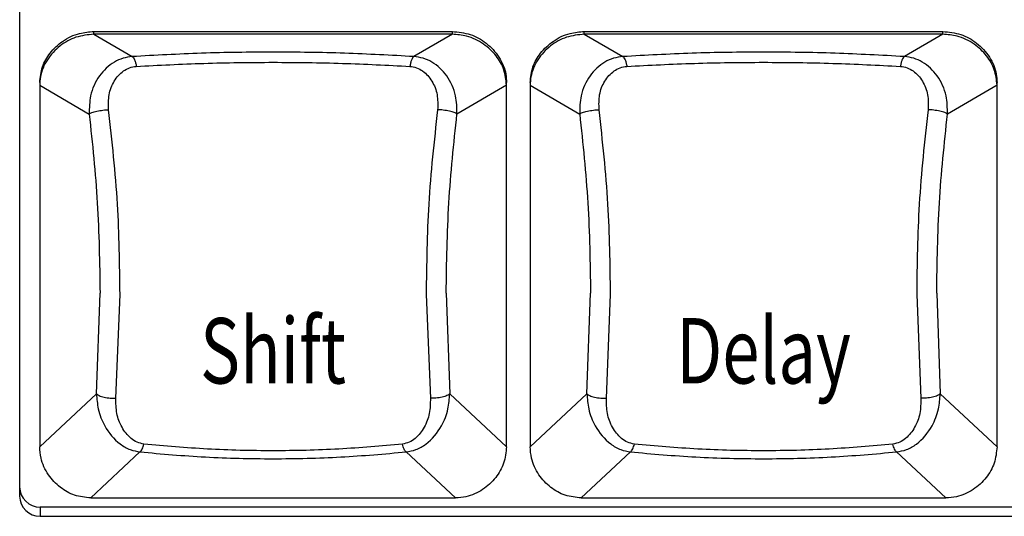
# Model space of a CAD drawing. Extents: x 8.3 to 86.1, y 0 to 62.5.
# Drawn here: x 25.5 to 27, y 24.5 to 25.3 of the extents above; entities that cross this region are included whole.
import ezdxf
from ezdxf.enums import TextEntityAlignment as Align

# ---------------------------------------------------------------- set-up
doc = ezdxf.new("R2010")
doc.units = 0
doc.header["$LTSCALE"] = 2
doc.header["$MEASUREMENT"] = 0
doc.layers.get('0').update_dxf_attribs({"linetype": 'CONTINUOUS'})
doc.layers.add('ARTWORK', color=2, linetype='CONTINUOUS')
doc.styles.get("Standard").update_dxf_attribs({"font": 'SIMPLEX'})

msp = doc.modelspace()

# ---------------------------------------------------------------- linework, layer by layer
for p, q in [((25.4695, 28.2477), (25.4695, 24.5713)), ((25.5829, 25.2771), (25.5829, 25.2813)), ((25.5829, 25.2813), (26.1311, 25.2813)), ((26.1311, 25.2771), (26.1311, 25.2813)), ((26.3329, 25.2771), (26.3329, 25.2813)), ((26.3329, 25.2813), (26.8811, 25.2813)), ((26.8811, 25.2771), (26.8811, 25.2813)), ((25.5829, 25.2771), (25.6417, 25.2429)), ((26.1311, 25.2771), (25.5829, 25.2771)), ((26.1311, 25.2771), (26.0724, 25.2429)), ((26.3329, 25.2771), (26.3917, 25.2429)), ((26.8811, 25.2771), (26.3329, 25.2771)), ((26.8811, 25.2771), (26.8224, 25.2429)), ((25.5001, 25.2033), (25.5001, 24.6466)), ((26.214, 24.6466), (26.214, 25.2033)), ((26.2501, 25.2033), (26.2501, 24.6466)), ((26.964, 24.6466), (26.964, 25.2033)), ((25.5001, 25.1992), (25.5758, 25.1551)), ((26.214, 25.1992), (26.1382, 25.1551)), ((26.2501, 25.1992), (26.3258, 25.1551)), ((26.964, 25.1992), (26.8882, 25.1551)), ((25.587, 24.7276), (25.5924, 24.8813)), ((25.6166, 24.7209), (25.623, 24.8794)), ((26.0911, 24.8794), (26.0975, 24.7209)), ((26.1217, 24.8813), (26.1271, 24.7276)), ((26.337, 24.7276), (26.3424, 24.8813)), ((26.3666, 24.7209), (26.373, 24.8794)), ((26.8411, 24.8794), (26.8475, 24.7209)), ((26.8717, 24.8813), (26.8771, 24.7276)), ((25.5001, 24.6466), (25.587, 24.7276)), ((26.1271, 24.7276), (26.214, 24.6466)), ((26.2501, 24.6466), (26.337, 24.7276)), ((26.8771, 24.7276), (26.964, 24.6466)), ((25.6535, 24.6387), (25.5782, 24.5684)), ((26.1359, 24.5684), (26.0605, 24.6387)), ((26.4035, 24.6387), (26.3282, 24.5684)), ((26.8859, 24.5684), (26.8105, 24.6387)), ((25.5782, 24.5684), (26.1359, 24.5684)), ((26.3282, 24.5684), (26.8859, 24.5684)), ((25.5008, 24.5543), (25.5008, 24.5403)), ((27.7133, 24.5543), (25.5008, 24.5543)), ((25.5008, 24.5403), (27.7133, 24.5403))]:
    msp.add_line(p, q)
for centre, start, end in [((25.5006, 24.5854), 180.2811, 270.2804), ((25.5006, 24.5714), 180.282, 270.2773)]:
    msp.add_arc(centre, 0.0311, start, end)
for points, knots in [([(25.5001, 25.2033), (25.501, 25.2114), (25.5027, 25.2275), (25.5156, 25.2495), (25.535, 25.2677), (25.5587, 25.2793), (25.5756, 25.2807), (25.5829, 25.2813)], [0, 0, 0, 0, 0.1934693, 0.3862909, 0.5968978, 0.8255102, 1, 1, 1, 1]), ([(26.1311, 25.2813), (26.1404, 25.2803), (26.159, 25.2784), (26.1841, 25.2642), (26.2035, 25.2432), (26.213, 25.2212), (26.2138, 25.2075), (26.214, 25.2033)], [0, 0, 0, 0, 0.22068, 0.440924, 0.671964, 0.898335, 1, 1, 1, 1]), ([(26.2501, 25.2033), (26.251, 25.2114), (26.2527, 25.2275), (26.2656, 25.2495), (26.285, 25.2677), (26.3087, 25.2793), (26.3256, 25.2807), (26.3329, 25.2813)], [0, 0, 0, 0, 0.193469, 0.38629, 0.596897, 0.82551, 1, 1, 1, 1]), ([(26.8811, 25.2813), (26.8904, 25.2803), (26.909, 25.2784), (26.9341, 25.2642), (26.9535, 25.2432), (26.963, 25.2212), (26.9638, 25.2075), (26.964, 25.2033)], [0, 0, 0, 0, 0.220682, 0.440926, 0.671964, 0.898335, 1, 1, 1, 1]), ([(25.5829, 25.2771), (25.5737, 25.2761), (25.5551, 25.2742), (25.53, 25.26), (25.5106, 25.2391), (25.5011, 25.217), (25.5003, 25.2034), (25.5001, 25.1992)], [0, 0, 0, 0, 0.220641, 0.440842, 0.671641, 0.897882, 1, 1, 1, 1]), ([(26.214, 25.1992), (26.2131, 25.2072), (26.2114, 25.2233), (26.1985, 25.2453), (26.1791, 25.2635), (26.1554, 25.2751), (26.1385, 25.2765), (26.1311, 25.2771)], [0, 0, 0, 0, 0.193446, 0.386247, 0.59677, 0.825359, 1, 1, 1, 1]), ([(26.3329, 25.2771), (26.3237, 25.2761), (26.3051, 25.2742), (26.28, 25.26), (26.2606, 25.2391), (26.2511, 25.217), (26.2503, 25.2034), (26.2501, 25.1992)], [0, 0, 0, 0, 0.220641, 0.440842, 0.671641, 0.897882, 1, 1, 1, 1]), ([(26.964, 25.1992), (26.9631, 25.2072), (26.9614, 25.2233), (26.9485, 25.2453), (26.9291, 25.2635), (26.9054, 25.2751), (26.8885, 25.2765), (26.8811, 25.2771)], [0, 0, 0, 0, 0.193445, 0.386246, 0.596768, 0.825357, 1, 1, 1, 1]), ([(26.0724, 25.2429), (26.0372, 25.2448), (25.9669, 25.2487), (25.857, 25.2502), (25.7472, 25.2487), (25.6769, 25.2448), (25.6417, 25.2429)], [0, 0, 0, 0, 0.249523, 0.5, 0.750477, 1, 1, 1, 1]), ([(26.8224, 25.2429), (26.7872, 25.2448), (26.7169, 25.2487), (26.607, 25.2502), (26.4972, 25.2487), (26.4269, 25.2448), (26.3917, 25.2429)], [0, 0, 0, 0, 0.249523, 0.5, 0.750477, 1, 1, 1, 1]), ([(25.6417, 25.2429), (25.6369, 25.2423), (25.6273, 25.2409), (25.609, 25.2325), (25.5898, 25.2143), (25.5764, 25.1856), (25.576, 25.1645), (25.5758, 25.1551)], [0, 0, 0, 0, 0.119841, 0.240195, 0.503039, 0.777632, 1, 1, 1, 1]), ([(25.6417, 25.2429), (25.6424, 25.2424), (25.6436, 25.2414), (25.6454, 25.2379), (25.6469, 25.2334), (25.6476, 25.2297), (25.6479, 25.2279)], [0, 0, 0, 0, 0.245961, 0.500561, 0.75489, 1, 1, 1, 1]), ([(25.6479, 25.2279), (25.6821, 25.2297), (25.7505, 25.2332), (25.857, 25.2346), (25.9636, 25.2332), (26.032, 25.2297), (26.0662, 25.2279)], [0, 0, 0, 0, 0.250011, 0.5, 0.749988, 1, 1, 1, 1]), ([(26.0724, 25.2429), (26.0717, 25.2424), (26.0704, 25.2413), (26.0686, 25.2377), (26.0671, 25.2332), (26.0665, 25.2296), (26.0662, 25.2279)], [0, 0, 0, 0, 0.260995, 0.520563, 0.769316, 1, 1, 1, 1]), ([(26.1382, 25.1551), (26.1381, 25.1645), (26.1377, 25.1856), (26.1243, 25.2143), (26.1051, 25.2325), (26.0868, 25.2409), (26.0772, 25.2423), (26.0724, 25.2429)], [0, 0, 0, 0, 0.222368, 0.49696, 0.759813, 0.880163, 1, 1, 1, 1]), ([(26.3917, 25.2429), (26.3869, 25.2423), (26.3773, 25.2409), (26.359, 25.2325), (26.3398, 25.2143), (26.3264, 25.1856), (26.326, 25.1645), (26.3258, 25.1551)], [0, 0, 0, 0, 0.1198402, 0.2401954, 0.5030392, 0.7776313, 1, 1, 1, 1]), ([(26.3917, 25.2429), (26.3924, 25.2424), (26.3936, 25.2414), (26.3954, 25.2379), (26.3969, 25.2334), (26.3976, 25.2297), (26.3979, 25.2279)], [0, 0, 0, 0, 0.2459594, 0.5005593, 0.7548885, 1, 1, 1, 1]), ([(26.3979, 25.2279), (26.4321, 25.2297), (26.5005, 25.2332), (26.607, 25.2346), (26.7136, 25.2332), (26.782, 25.2297), (26.8162, 25.2279)], [0, 0, 0, 0, 0.250011, 0.5, 0.749988, 1, 1, 1, 1]), ([(26.8224, 25.2429), (26.8217, 25.2424), (26.8204, 25.2413), (26.8186, 25.2377), (26.8171, 25.2332), (26.8165, 25.2296), (26.8162, 25.2279)], [0, 0, 0, 0, 0.260995, 0.520561, 0.769315, 1, 1, 1, 1]), ([(26.8882, 25.1551), (26.8881, 25.1645), (26.8877, 25.1856), (26.8743, 25.2143), (26.8551, 25.2325), (26.8368, 25.2409), (26.8272, 25.2423), (26.8224, 25.2429)], [0, 0, 0, 0, 0.2223684, 0.4969602, 0.759813, 0.8801646, 1, 1, 1, 1]), ([(25.6055, 25.1617), (25.6053, 25.1695), (25.6049, 25.1851), (25.613, 25.2059), (25.6249, 25.2194), (25.6373, 25.2263), (25.6444, 25.2274), (25.6479, 25.2279)], [0, 0, 0, 0, 0.2542356, 0.5098449, 0.7596893, 0.8813591, 1, 1, 1, 1]), ([(26.0662, 25.2279), (26.0697, 25.2274), (26.0767, 25.2263), (26.0892, 25.2194), (26.101, 25.2059), (26.1092, 25.1851), (26.1088, 25.1695), (26.1086, 25.1617)], [0, 0, 0, 0, 0.118639, 0.24031, 0.490154, 0.745764, 1, 1, 1, 1]), ([(26.3555, 25.1617), (26.3553, 25.1695), (26.3549, 25.1851), (26.363, 25.2059), (26.3749, 25.2194), (26.3873, 25.2263), (26.3944, 25.2274), (26.3979, 25.2279)], [0, 0, 0, 0, 0.254235, 0.509844, 0.759688, 0.881358, 1, 1, 1, 1]), ([(26.8162, 25.2279), (26.8197, 25.2274), (26.8267, 25.2263), (26.8392, 25.2194), (26.851, 25.2059), (26.8592, 25.1851), (26.8588, 25.1695), (26.8586, 25.1617)], [0, 0, 0, 0, 0.118639, 0.24031, 0.490154, 0.745764, 1, 1, 1, 1]), ([(25.5758, 25.1551), (25.577, 25.1559), (25.5789, 25.157), (25.5834, 25.1585), (25.5875, 25.1595), (25.5921, 25.1604), (25.5983, 25.1613), (25.6027, 25.1616), (25.6055, 25.1617)], [0, 0, 0, 0, 0.238298, 0.367613, 0.500001, 0.632388, 0.761705, 1, 1, 1, 1]), ([(25.623, 24.8794), (25.6224, 24.9255), (25.6212, 25.0204), (25.6108, 25.1137), (25.6055, 25.1617)], [0, 0, 0, 0, 0.48549, 1, 1, 1, 1]), ([(26.1086, 25.1617), (26.1032, 25.1137), (26.0929, 25.0204), (26.0917, 24.9255), (26.0911, 24.8794)], [0, 0, 0, 0, 0.51451, 1, 1, 1, 1]), ([(26.1382, 25.1551), (26.1371, 25.1558), (26.1353, 25.157), (26.1307, 25.1585), (26.1266, 25.1595), (26.122, 25.1604), (26.1159, 25.1613), (26.1114, 25.1616), (26.1086, 25.1617)], [0, 0, 0, 0, 0.237108, 0.366068, 0.498326, 0.630845, 0.760509, 1, 1, 1, 1]), ([(26.3258, 25.1551), (26.327, 25.1559), (26.3289, 25.157), (26.3334, 25.1585), (26.3375, 25.1595), (26.3421, 25.1604), (26.3483, 25.1613), (26.3527, 25.1616), (26.3555, 25.1617)], [0, 0, 0, 0, 0.238298, 0.367613, 0.500001, 0.632392, 0.761709, 1, 1, 1, 1]), ([(26.373, 24.8794), (26.3724, 24.9255), (26.3712, 25.0204), (26.3608, 25.1137), (26.3555, 25.1617)], [0, 0, 0, 0, 0.4854898, 1, 1, 1, 1]), ([(26.8586, 25.1617), (26.8532, 25.1137), (26.8429, 25.0204), (26.8417, 24.9255), (26.8411, 24.8794)], [0, 0, 0, 0, 0.5145102, 1, 1, 1, 1]), ([(26.8882, 25.1551), (26.8871, 25.1558), (26.8853, 25.157), (26.8807, 25.1585), (26.8766, 25.1595), (26.872, 25.1604), (26.8659, 25.1613), (26.8614, 25.1616), (26.8586, 25.1617)], [0, 0, 0, 0, 0.2371111, 0.3660701, 0.4983274, 0.6308385, 0.76051, 1, 1, 1, 1]), ([(25.5758, 25.1551), (25.5807, 25.1099), (25.5903, 25.0194), (25.5917, 24.9274), (25.5924, 24.8813)], [0, 0, 0, 0, 0.499169, 1, 1, 1, 1]), ([(26.1217, 24.8813), (26.1224, 24.9274), (26.1238, 25.0194), (26.1334, 25.1099), (26.1382, 25.1551)], [0, 0, 0, 0, 0.500831, 1, 1, 1, 1]), ([(26.3258, 25.1551), (26.3307, 25.1099), (26.3403, 25.0194), (26.3417, 24.9274), (26.3424, 24.8813)], [0, 0, 0, 0, 0.499169, 1, 1, 1, 1]), ([(26.8717, 24.8813), (26.8724, 24.9274), (26.8738, 25.0194), (26.8834, 25.1099), (26.8882, 25.1551)], [0, 0, 0, 0, 0.500831, 1, 1, 1, 1]), ([(25.587, 24.7276), (25.5882, 24.7266), (25.5901, 24.7251), (25.5945, 24.7234), (25.5986, 24.7223), (25.6032, 24.7214), (25.6093, 24.7207), (25.6137, 24.7209), (25.6166, 24.7209)], [0, 0, 0, 0, 0.236804, 0.365468, 0.497451, 0.629817, 0.759557, 1, 1, 1, 1]), ([(25.587, 24.7276), (25.5876, 24.7198), (25.5888, 24.7022), (25.5999, 24.6748), (25.6172, 24.6536), (25.6374, 24.6417), (25.6485, 24.6396), (25.6535, 24.6387)], [0, 0, 0, 0, 0.186067, 0.414563, 0.725099, 0.874737, 1, 1, 1, 1]), ([(26.0605, 24.6387), (26.0656, 24.6396), (26.0766, 24.6417), (26.0968, 24.6536), (26.1142, 24.6748), (26.1253, 24.7023), (26.1265, 24.7198), (26.1271, 24.7276)], [0, 0, 0, 0, 0.125457, 0.272043, 0.586208, 0.814242, 1, 1, 1, 1]), ([(26.1271, 24.7276), (26.1259, 24.7266), (26.124, 24.7251), (26.1195, 24.7234), (26.1154, 24.7222), (26.1108, 24.7214), (26.1047, 24.7207), (26.1004, 24.7209), (26.0975, 24.7209)], [0, 0, 0, 0, 0.238621, 0.367819, 0.499999, 0.632176, 0.761381, 1, 1, 1, 1]), ([(26.337, 24.7276), (26.3382, 24.7266), (26.3401, 24.7251), (26.3445, 24.7234), (26.3486, 24.7223), (26.3532, 24.7214), (26.3593, 24.7207), (26.3637, 24.7209), (26.3666, 24.7209)], [0, 0, 0, 0, 0.236806, 0.36547, 0.49745, 0.62982, 0.759557, 1, 1, 1, 1]), ([(26.337, 24.7276), (26.3376, 24.7198), (26.3388, 24.7022), (26.3499, 24.6748), (26.3672, 24.6536), (26.3874, 24.6417), (26.3985, 24.6396), (26.4035, 24.6387)], [0, 0, 0, 0, 0.186067, 0.414563, 0.7251, 0.874738, 1, 1, 1, 1]), ([(26.8105, 24.6387), (26.8156, 24.6396), (26.8266, 24.6417), (26.8468, 24.6536), (26.8642, 24.6748), (26.8753, 24.7023), (26.8765, 24.7198), (26.8771, 24.7276)], [0, 0, 0, 0, 0.125457, 0.272042, 0.586208, 0.814242, 1, 1, 1, 1]), ([(26.8771, 24.7276), (26.8759, 24.7266), (26.874, 24.7251), (26.8695, 24.7234), (26.8654, 24.7222), (26.8608, 24.7214), (26.8547, 24.7207), (26.8504, 24.7209), (26.8475, 24.7209)], [0, 0, 0, 0, 0.238621, 0.367819, 0.499999, 0.632176, 0.761381, 1, 1, 1, 1]), ([(25.6594, 24.6506), (25.6558, 24.6514), (25.6485, 24.653), (25.6363, 24.6613), (25.6251, 24.6759), (25.6169, 24.6971), (25.6167, 24.713), (25.6166, 24.7209)], [0, 0, 0, 0, 0.116794, 0.238655, 0.490539, 0.747259, 1, 1, 1, 1]), ([(26.0975, 24.7209), (26.0974, 24.713), (26.0972, 24.6971), (26.0889, 24.6759), (26.0778, 24.6613), (26.0656, 24.653), (26.0583, 24.6514), (26.0547, 24.6506)], [0, 0, 0, 0, 0.25274, 0.50946, 0.761346, 0.883206, 1, 1, 1, 1]), ([(26.4094, 24.6506), (26.4058, 24.6514), (26.3985, 24.653), (26.3863, 24.6613), (26.3751, 24.6759), (26.3669, 24.6971), (26.3667, 24.713), (26.3666, 24.7209)], [0, 0, 0, 0, 0.116795, 0.238655, 0.490539, 0.747259, 1, 1, 1, 1]), ([(26.8475, 24.7209), (26.8474, 24.713), (26.8472, 24.6971), (26.8389, 24.6759), (26.8278, 24.6613), (26.8156, 24.653), (26.8083, 24.6514), (26.8047, 24.6506)], [0, 0, 0, 0, 0.252741, 0.509461, 0.761346, 0.883205, 1, 1, 1, 1]), ([(25.5782, 24.5684), (25.5698, 24.5693), (25.5531, 24.571), (25.5304, 24.584), (25.5121, 24.6034), (25.5017, 24.6257), (25.5005, 24.6407), (25.5001, 24.6466)], [0, 0, 0, 0, 0.204483, 0.40838, 0.627328, 0.856036, 1, 1, 1, 1]), ([(25.6535, 24.6387), (25.6541, 24.6392), (25.6553, 24.6403), (25.6569, 24.6432), (25.6583, 24.6466), (25.6591, 24.6493), (25.6594, 24.6506)], [0, 0, 0, 0, 0.263453, 0.521549, 0.768523, 1, 1, 1, 1]), ([(26.0547, 24.6506), (26.0225, 24.6478), (25.9582, 24.642), (25.857, 24.6398), (25.7559, 24.642), (25.6916, 24.6478), (25.6594, 24.6506)], [0, 0, 0, 0, 0.249998, 0.5, 0.750002, 1, 1, 1, 1]), ([(26.0605, 24.6387), (26.06, 24.6392), (26.0589, 24.6402), (26.0573, 24.643), (26.0558, 24.6464), (26.0551, 24.6492), (26.0547, 24.6506)], [0, 0, 0, 0, 0.247108, 0.500012, 0.752872, 1, 1, 1, 1]), ([(26.214, 24.6466), (26.2131, 24.6381), (26.2113, 24.6212), (26.198, 24.5982), (26.1782, 24.5799), (26.1559, 24.5698), (26.1413, 24.5688), (26.1359, 24.5684)], [0, 0, 0, 0, 0.208754, 0.416968, 0.639889, 0.868186, 1, 1, 1, 1]), ([(26.3282, 24.5684), (26.3198, 24.5693), (26.3031, 24.571), (26.2804, 24.584), (26.2621, 24.6034), (26.2517, 24.6257), (26.2505, 24.6407), (26.2501, 24.6466)], [0, 0, 0, 0, 0.204483, 0.40838, 0.627328, 0.856037, 1, 1, 1, 1]), ([(26.4035, 24.6387), (26.4041, 24.6392), (26.4053, 24.6403), (26.4069, 24.6432), (26.4083, 24.6466), (26.4091, 24.6493), (26.4094, 24.6506)], [0, 0, 0, 0, 0.263455, 0.521548, 0.768524, 1, 1, 1, 1]), ([(26.8047, 24.6506), (26.7725, 24.6478), (26.7082, 24.642), (26.607, 24.6398), (26.5059, 24.642), (26.4416, 24.6478), (26.4094, 24.6506)], [0, 0, 0, 0, 0.249998, 0.5, 0.750002, 1, 1, 1, 1]), ([(26.8105, 24.6387), (26.81, 24.6392), (26.8089, 24.6402), (26.8073, 24.643), (26.8058, 24.6464), (26.8051, 24.6492), (26.8047, 24.6506)], [0, 0, 0, 0, 0.247108, 0.500017, 0.752873, 1, 1, 1, 1]), ([(26.964, 24.6466), (26.9631, 24.6381), (26.9613, 24.6212), (26.948, 24.5982), (26.9282, 24.5799), (26.9059, 24.5698), (26.8913, 24.5688), (26.8859, 24.5684)], [0, 0, 0, 0, 0.208753, 0.416968, 0.639888, 0.868186, 1, 1, 1, 1]), ([(25.6535, 24.6387), (25.6866, 24.6358), (25.7529, 24.6299), (25.857, 24.6276), (25.9612, 24.6299), (26.0275, 24.6358), (26.0605, 24.6387)], [0, 0, 0, 0, 0.2497946, 0.5000002, 0.7502058, 1, 1, 1, 1]), ([(26.4035, 24.6387), (26.4366, 24.6358), (26.5029, 24.6299), (26.607, 24.6276), (26.7112, 24.6299), (26.7775, 24.6358), (26.8105, 24.6387)], [0, 0, 0, 0, 0.249795, 0.5, 0.750206, 1, 1, 1, 1])]:
    msp.add_open_spline(points, degree=3, knots=knots)

# ---------------------------------------------------------------- texts
at = {"layer": 'ARTWORK', "width": 0.75}
for s, p in [('Shift', (25.857, 24.7433)), ('Delay', (26.607, 24.7433))]:
    msp.add_text(s, height=0.1, dxfattribs=at).set_placement(p, align=Align.CENTER)

doc.saveas('drawing.dxf')
